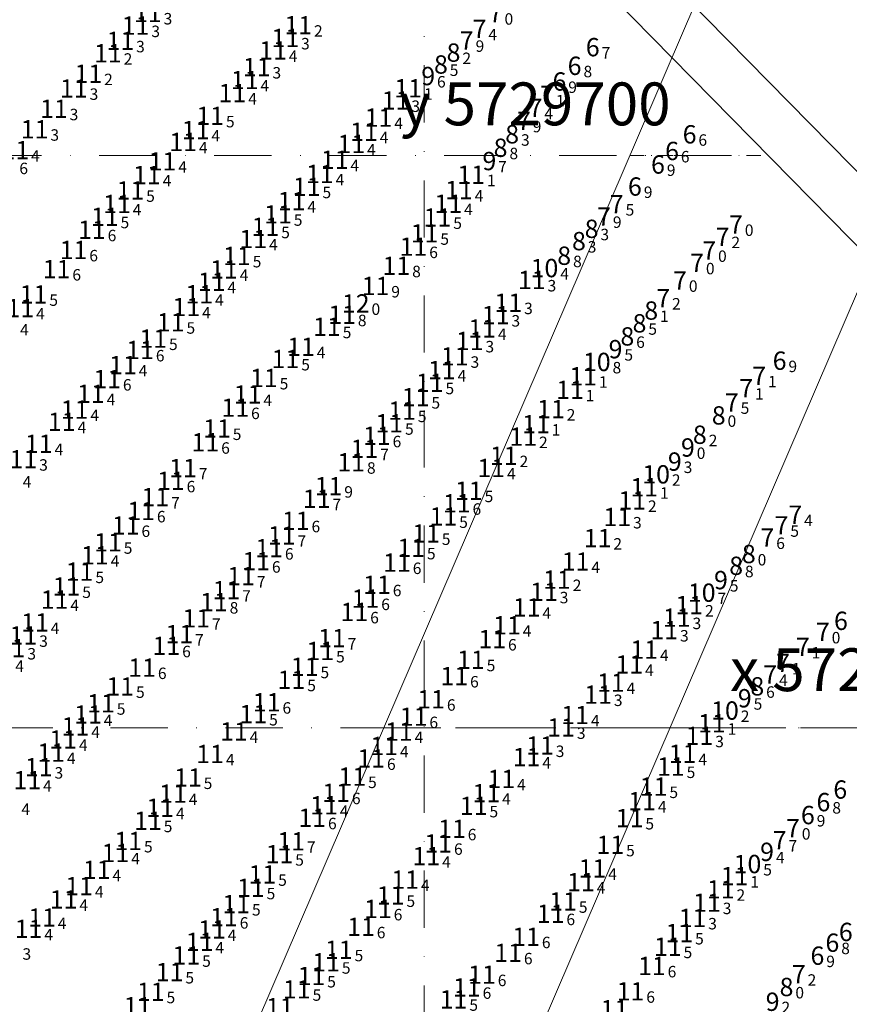
# Model space of a CAD drawing. Extents: x 5611775 to 5616215, y 5727618 to 5730624.
# Drawn here: x 5613429 to 5613574, y 5729552 to 5729724 of the extents above; entities that cross this region are included whole.
import ezdxf
from ezdxf.enums import TextEntityAlignment as Align

# ---------------------------------------------------------------- set-up
doc = ezdxf.new("R2010")
doc.units = 0
doc.header["$LTSCALE"] = 20
doc.linetypes.add('DASHDOT2', pattern=[0.5, 0.25, -0.125, 0, -0.125])
for name, color, linetype in [('DEPTHS_TEXT', 13, 'Continuous'), ('rotulo ce 1', 7, 'Continuous'), ('rotulo ci', 7, 'Continuous')]:
    doc.layers.add(name, color=color, linetype=linetype)
doc.styles.add('ISO', font='iso')
doc.styles.add('style1', font='arial.ttf', dxfattribs={"width": 1.1})

msp = doc.modelspace()

# ---------------------------------------------------------------- linework, layer by layer
at = {"layer": 'rotulo ce 1', "color": 252, "linetype": 'DASHDOT2', "lineweight": 0, "ltscale": 3}
msp.add_line((5613542.96, 5729600), (5614142.55, 5729600), dxfattribs=at)
at = {"layer": 'rotulo ce 1', "color": 7, "lineweight": 0}
for points in [[(5614521.12, 5728143.67), (5613124.83, 5728744.31), (5613596.71, 5729841.29), (5614993.01, 5729240.65)], [(5614516.99, 5728152.87), (5613169.75, 5728732.4), (5613636.58, 5729817.65), (5614983.83, 5729238.11)]]:
    msp.add_lwpolyline(points, close=True, dxfattribs=at)
at = {"layer": 'rotulo ci', "color": 7}
msp.add_line((5613157.75, 5730122.04), (5613892.31, 5729375.34), dxfattribs=at)
at = {"layer": 'rotulo ci', "color": 251, "linetype": 'DASHDOT2', "lineweight": 0, "ltscale": 2}
for p, q in [((5613500, 5729002.28), (5613500, 5729761.14)), ((5612800.03, 5729700), (5613560.15, 5729700)), ((5613500, 5729002.28), (5613500, 5729616.46)), ((5612902.49, 5729600), (5613658.52, 5729600)), ((5613492.92, 5729600), (5613658.52, 5729600))]:
    msp.add_line(p, q, dxfattribs=at)
at = {"layer": 'rotulo ci', "color": 251, "linetype": 'DASHDOT2', "lineweight": 0, "ltscale": 0.5}
msp.add_line((5613535.94, 5729700), (5613560.15, 5729700), dxfattribs=at)
at = {"layer": 'rotulo ci', "color": 7}
msp.add_lwpolyline([(5613186.32, 5730080.01), (5613879.43, 5729375.44), (5613470.72, 5728973.48), (5612777.64, 5729677.97)], close=True, dxfattribs=at)

# ---------------------------------------------------------------- texts
at = {"layer": 'DEPTHS_TEXT', "color": 1, "linetype": 'Continuous', "lineweight": 0, "style": 'ISO', "oblique": 15}
for s, p in [('11', (5613454.14, 5729724.92)), ('11', (5613451.99, 5729722.71)), ('11', (5613480.42, 5729722.78)), ('11', (5613449.34, 5729720.05)), ('11', (5613478.17, 5729720.56)), ('11', (5613447.16, 5729717.88)), ('11', (5613476.02, 5729718.38)), ('11', (5613443.75, 5729714.31)), ('11', (5613473.17, 5729715.47)), ('11', (5613471.07, 5729713.21)), ('11', (5613441.2, 5729711.74)), ('11', (5613468.93, 5729710.93)), ('11', (5613499.64, 5729711.77)), ('11', (5613497.44, 5729709.63)), ('11', (5613437.72, 5729708.18)), ('11', (5613465.03, 5729706.94)), ('11', (5613494.45, 5729706.64)), ('11', (5613434.35, 5729704.6)), ('11', (5613462.5, 5729704.47)), ('11', (5613491.91, 5729704.17)), ('11', (5613460.31, 5729702.38)), ('11', (5613489.71, 5729702.04)), ('11', (5613430.98, 5729700.95)), ('11', (5613456.7, 5729699)), ('11', (5613486.8, 5729699.28)), ('11', (5613484.2, 5729696.79)), ('11', (5613453.98, 5729696.61)), ('11', (5613510.65, 5729696.66)), ('11', (5613451.1, 5729693.92)), ('11', (5613481.91, 5729694.56)), ('11', (5613508.51, 5729693.97)), ('11', (5613479.27, 5729692.05)), ('11', (5613506.66, 5729691.6)), ('11', (5613448.75, 5729691.55)), ('11', (5613446.62, 5729689.31)), ('11', (5613476.89, 5729689.74)), ('11', (5613504.76, 5729689.19)), ('11', (5613444.36, 5729687.04)), ('11', (5613474.69, 5729687.57)), ('11', (5613502.5, 5729686.42)), ('11', (5613472.57, 5729685.43)), ('11', (5613441.15, 5729683.52)), ('11', (5613500.57, 5729684.09)), ('11', (5613469.71, 5729682.47)), ('11', (5613438.19, 5729680.17)), ('11', (5613467.44, 5729680.12)), ('11', (5613497.58, 5729680.75)), ('11', (5613465.3, 5729677.96)), ('11', (5613521.25, 5729678.27)), ('11', (5613493.94, 5729677.22)), ('11', (5613434.16, 5729675.75)), ('11', (5613463.13, 5729675.77)), ('11', (5613431.87, 5729673.37)), ('11', (5613460.87, 5729673.55)), ('12', (5613490.48, 5729674.17)), ('11', (5613517.14, 5729674.3)), ('11', (5613488.1, 5729672.2)), ('11', (5613514.93, 5729672.13)), ('11', (5613458.14, 5729670.88)), ('11', (5613485.44, 5729670.1)), ('11', (5613512.56, 5729669.79)), ('11', (5613455.08, 5729668.03)), ('11', (5613510.4, 5729667.62)), ('11', (5613452.78, 5729666.04)), ('11', (5613480.92, 5729666.6)), ('11', (5613478.19, 5729664.47)), ('11', (5613507.78, 5729664.93)), ('11', (5613449.8, 5729663.41)), ('11', (5613505.52, 5729662.53)), ('11', (5613447.03, 5729660.95)), ('11', (5613474.43, 5729661.15)), ('11', (5613530.23, 5729661.45)), ('11', (5613503.41, 5729660.31)), ('11', (5613527.93, 5729659.07)), ('11', (5613444.18, 5729658.38)), ('11', (5613471.58, 5729658.26)), ('11', (5613500.95, 5729657.8)), ('11', (5613441.34, 5729655.62)), ('11', (5613469.43, 5729655.96)), ('11', (5613524.6, 5729655.71)), ('11', (5613498.58, 5729655.44)), ('11', (5613439.1, 5729653.5)), ('11', (5613466.23, 5729652.31)), ('11', (5613496.33, 5729653.23)), ('11', (5613521.98, 5729653.08)), ('11', (5613494.17, 5729651.04)), ('11', (5613519.76, 5729650.9)), ('11', (5613435.07, 5729649.65)), ('11', (5613464.2, 5729649.91)), ('11', (5613491.99, 5729648.78)), ('11', (5613432.39, 5729646.95)), ('11', (5613516.35, 5729647.57)), ('11', (5613460.28, 5729645.41)), ('11', (5613489.69, 5729646.42)), ('11', (5613514.16, 5729645.42)), ('11', (5613458.17, 5729643.17)), ('11', (5613485.72, 5729642.24)), ('11', (5613540.9, 5729642.05)), ('11', (5613455.44, 5729640.33)), ('11', (5613483.65, 5729640.05)), ('11', (5613510.24, 5729641.45)), ('11', (5613508.14, 5729639.25)), ('11', (5613538.8, 5729639.75)), ('11', (5613452.98, 5729637.92)), ('11', (5613505.81, 5729636.95)), ('11', (5613536.19, 5729636.86)), ('11', (5613450.27, 5729635.37)), ('11', (5613480, 5729636.19)), ('11', (5613477.55, 5729633.65)), ('11', (5613502.77, 5729633.98)), ('11', (5613532.75, 5729633.16)), ('11', (5613447.17, 5729632.43)), ('11', (5613475.34, 5729631.41)), ('11', (5613500.17, 5729631.46)), ('11', (5613444.88, 5729630.17)), ('11', (5613473.08, 5729629.13)), ('11', (5613497.68, 5729628.89)), ('11', (5613528.9, 5729629.07)), ('11', (5613442.21, 5729627.31)), ('11', (5613470.44, 5729626.53)), ('11', (5613439.92, 5729624.71)), ('11', (5613494.19, 5729625.01)), ('11', (5613525.64, 5729625.92)), ('11', (5613467.88, 5729624.07)), ('11', (5613523.38, 5729623.78)), ('11', (5613437.84, 5729622.42)), ('11', (5613465.69, 5729621.99)), ('11', (5613492.17, 5729622.59)), ('11', (5613520.36, 5729621.07)), ('11', (5613548.77, 5729621.47)), ('11', (5613490.24, 5729620.27)), ('11', (5613434.41, 5729618.42)), ('11', (5613462.6, 5729619.15)), ('11', (5613516.91, 5729617.94)), ('11', (5613546.58, 5729619.27)), ('11', (5613432.39, 5729616.17)), ('11', (5613459.64, 5729616.39)), ('11', (5613544.4, 5729617.1)), ('11', (5613457.38, 5729614.35)), ('11', (5613486.31, 5729615.7)), ('11', (5613514.34, 5729615.53)), ('11', (5613430.32, 5729613.96)), ('11', (5613484.28, 5729613.45)), ('11', (5613540.89, 5729613.68)), ('11', (5613510.61, 5729611.91)), ('11', (5613538.29, 5729611.09)), ('11', (5613453.14, 5729610.54)), ('11', (5613481.55, 5729610.69)), ('11', (5613507.7, 5729609.07)), ('11', (5613479.24, 5729608.42)), ('11', (5613535.07, 5729607.92)), ('11', (5613449.32, 5729607.25)), ('11', (5613532.83, 5729605.83)), ('11', (5613445.95, 5729604.31)), ('11', (5613474.91, 5729604.49)), ('11', (5613503.65, 5729605.01)), ('11', (5613443.68, 5729602.34)), ('11', (5613472.58, 5729602.43)), ('11', (5613528.82, 5729602.26)), ('11', (5613500.6, 5729601.97)), ('11', (5613552.73, 5729600.82)), ('11', (5613441.49, 5729600.27)), ('11', (5613469.18, 5729599.39)), ('11', (5613498.02, 5729599.36)), ('11', (5613526.37, 5729600.09)), ('11', (5613439.33, 5729597.99)), ('11', (5613550.55, 5729598.63)), ('11', (5613437.25, 5729595.69)), ('11', (5613465.02, 5729595.45)), ('11', (5613495.44, 5729596.86)), ('11', (5613522.68, 5729596.92)), ('11', (5613547.6, 5729595.49)), ('11', (5613493.19, 5729594.67)), ('11', (5613520.33, 5729594.91)), ('11', (5613435.07, 5729593.15)), ('11', (5613545.55, 5729593.25)), ('11', (5613433.08, 5729590.87)), ('11', (5613461.15, 5729591.33)), ('11', (5613489.88, 5729591.5)), ('11', (5613515.93, 5729591.09)), ('11', (5613458.54, 5729588.52)), ('11', (5613487.05, 5729588.68)), ('11', (5613513.3, 5729588.6)), ('11', (5613542.54, 5729589.75)), ('11', (5613540.52, 5729587.22)), ('11', (5613456.29, 5729586.05)), ('11', (5613484.93, 5729586.49)), ('11', (5613511.09, 5729586.38)), ('11', (5613454.16, 5729583.79)), ('11', (5613482.87, 5729584.3)), ('11', (5613538.35, 5729584.26)), ('11', (5613507.3, 5729582.37)), ('11', (5613450.72, 5729580.25)), ('11', (5613479.19, 5729580.19)), ('11', (5613504.89, 5729579.83)), ('11', (5613448.48, 5729578.16)), ('11', (5613534.98, 5729579.57)), ('11', (5613477.15, 5729577.94)), ('11', (5613502.81, 5729577.59)), ('11', (5613445.21, 5729575.22)), ('11', (5613531.85, 5729575.46)), ('11', (5613474.17, 5729574.41)), ('11', (5613499.11, 5729573.5)), ('11', (5613529.84, 5729573.06)), ('11', (5613556.69, 5729574.11)), ('11', (5613442.13, 5729572.37)), ('11', (5613472.14, 5729572.06)), ('11', (5613554.28, 5729571.8)), ('11', (5613439.42, 5729570.03)), ('11', (5613496.58, 5729570.73)), ('11', (5613526.71, 5729569.7)), ('11', (5613551.86, 5729569.47)), ('11', (5613469.59, 5729569.22)), ('11', (5613494.36, 5729568.38)), ('11', (5613435.66, 5729566.87)), ('11', (5613467.44, 5729566.94)), ('11', (5613524.55, 5729567.54)), ('11', (5613549.33, 5729566.8)), ('11', (5613433.29, 5729564.89)), ('11', (5613465.35, 5729564.78)), ('11', (5613491.4, 5729565.25)), ('11', (5613463.2, 5729562.62)), ('11', (5613520.25, 5729563.52)), ('11', (5613547.04, 5729564.17)), ('11', (5613487.51, 5729561.23)), ('11', (5613545.02, 5729561.78)), ('11', (5613460.87, 5729560.26)), ('11', (5613517.11, 5729560.7)), ('11', (5613485.29, 5729559.06)), ('11', (5613542.23, 5729558.42)), ('11', (5613457.95, 5729557.35)), ('11', (5613482.74, 5729556.66)), ('11', (5613512.54, 5729556.89)), ('11', (5613480.17, 5729554.33)), ('11', (5613509.89, 5729554.67)), ('11', (5613538.5, 5729553.98)), ('11', (5613454.65, 5729553.9)), ('11', (5613507.57, 5729552.58)), ('11', (5613452.33, 5729551.38)), ('11', (5613477.2, 5729551.21)), ('11', (5613535.68, 5729550.87))]:
    msp.add_text(s, height=3.2, dxfattribs=at).set_placement(p, align=Align.MIDDLE_RIGHT)
at = {"layer": 'DEPTHS_TEXT', "color": 27, "linetype": 'Continuous', "lineweight": 0, "style": 'ISO', "oblique": 15}
for s, p in [('7', (5613513.72, 5729724.88)), ('7', (5613510.9, 5729722.15)), ('7', (5613508.66, 5729720.13)), ('6', (5613530.69, 5729718.95)), ('6', (5613527.52, 5729715.69)), ('6', (5613524.87, 5729712.95)), ('7', (5613522.7, 5729710.6)), ('7', (5613520.68, 5729708.34)), ('7', (5613518.66, 5729706.07)), ('6', (5613547.62, 5729703.72)), ('6', (5613544.55, 5729700.81)), ('6', (5613542.09, 5729698.45)), ('6', (5613538.06, 5729694.6)), ('7', (5613534.88, 5729691.52)), ('7', (5613532.67, 5729689.37)), ('7', (5613555.72, 5729687.97)), ('7', (5613553.39, 5729685.83)), ('7', (5613551.05, 5729683.43)), ('7', (5613548.92, 5729681.26)), ('7', (5613545.94, 5729678.2)), ('7', (5613543.01, 5729675.11)), ('6', (5613563.35, 5729664.17)), ('7', (5613559.78, 5729661.52)), ('7', (5613557.51, 5729659.36)), ('7', (5613555, 5729656.88)), ('8', (5613552.71, 5729654.61)), ('7', (5613566.09, 5729637.26)), ('7', (5613563.67, 5729635.4)), ('7', (5613561.21, 5729633.27)), ('8', (5613557.97, 5729630.39)), ('6', (5613574.07, 5729618.72)), ('7', (5613570.91, 5729616.77)), ('7', (5613567.4, 5729614.15)), ('7', (5613563.95, 5729611.35)), ('7', (5613561.7, 5729609.34)), ('6', (5613573.95, 5729589.24)), ('6', (5613571.01, 5729587.04)), ('6', (5613568.29, 5729584.78)), ('7', (5613565.68, 5729582.49)), ('7', (5613563.37, 5729580.41)), ('6', (5613574.92, 5729564.36)), ('6', (5613572.57, 5729562.48)), ('6', (5613569.96, 5729560.21)), ('7', (5613566.7, 5729556.96)), ('8', (5613564.56, 5729554.74))]:
    msp.add_text(s, height=3.2, dxfattribs=at).set_placement(p, align=Align.MIDDLE_RIGHT)
at = {"layer": 'DEPTHS_TEXT', "color": 1, "linetype": 'Continuous', "lineweight": 0, "style": 'ISO', "oblique": 15}
for s, p in [('3', (5613454.47, 5729724.92)), ('3', (5613452.33, 5729722.71)), ('2', (5613480.76, 5729722.78)), ('3', (5613449.67, 5729720.05)), ('3', (5613478.5, 5729720.56)), ('2', (5613447.49, 5729717.88)), ('4', (5613476.36, 5729718.38)), ('2', (5613444.08, 5729714.31)), ('3', (5613473.5, 5729715.47)), ('4', (5613471.4, 5729713.21)), ('3', (5613441.54, 5729711.74)), ('4', (5613469.26, 5729710.93)), ('1', (5613499.98, 5729711.77)), ('3', (5613497.77, 5729709.63)), ('3', (5613438.05, 5729708.18)), ('5', (5613465.37, 5729706.94)), ('4', (5613494.79, 5729706.64)), ('3', (5613434.69, 5729704.6)), ('4', (5613462.84, 5729704.47)), ('4', (5613492.25, 5729704.17)), ('4', (5613460.65, 5729702.38)), ('4', (5613490.04, 5729702.04)), ('4', (5613431.31, 5729700.95)), ('6', (5613429.26, 5729698.76)), ('4', (5613457.04, 5729699)), ('4', (5613487.13, 5729699.28)), ('4', (5613484.53, 5729696.79)), ('1', (5613510.98, 5729696.66)), ('4', (5613454.31, 5729696.61)), ('5', (5613451.43, 5729693.92)), ('5', (5613482.24, 5729694.56)), ('4', (5613508.84, 5729693.97)), ('4', (5613449.08, 5729691.55)), ('4', (5613479.61, 5729692.05)), ('4', (5613507, 5729691.6)), ('5', (5613477.23, 5729689.74)), ('5', (5613446.95, 5729689.31)), ('5', (5613505.1, 5729689.19)), ('6', (5613444.7, 5729687.04)), ('5', (5613475.03, 5729687.57)), ('5', (5613502.84, 5729686.42)), ('4', (5613472.9, 5729685.43)), ('6', (5613441.49, 5729683.52)), ('6', (5613500.9, 5729684.09)), ('5', (5613470.05, 5729682.47)), ('6', (5613438.53, 5729680.17)), ('4', (5613467.78, 5729680.12)), ('8', (5613497.92, 5729680.75)), ('4', (5613465.64, 5729677.96)), ('3', (5613521.58, 5729678.27)), ('9', (5613494.27, 5729677.22)), ('5', (5613434.5, 5729675.75)), ('4', (5613463.46, 5729675.77)), ('3', (5613517.48, 5729674.3)), ('4', (5613432.2, 5729673.37)), ('4', (5613461.2, 5729673.55)), ('0', (5613490.81, 5729674.17)), ('5', (5613458.48, 5729670.88)), ('8', (5613488.43, 5729672.2)), ('3', (5613515.27, 5729672.13)), ('4', (5613429.39, 5729670.57)), ('5', (5613485.78, 5729670.1)), ('4', (5613512.9, 5729669.79)), ('5', (5613455.42, 5729668.03)), ('3', (5613510.73, 5729667.62)), ('6', (5613453.12, 5729666.04)), ('4', (5613481.25, 5729666.6)), ('5', (5613478.53, 5729664.47)), ('3', (5613508.12, 5729664.93)), ('4', (5613450.13, 5729663.41)), ('4', (5613505.86, 5729662.53)), ('6', (5613447.36, 5729660.95)), ('5', (5613474.76, 5729661.15)), ('1', (5613530.56, 5729661.45)), ('5', (5613503.74, 5729660.31)), ('1', (5613528.26, 5729659.07)), ('4', (5613444.52, 5729658.38)), ('4', (5613471.91, 5729658.26)), ('5', (5613501.29, 5729657.8)), ('4', (5613441.68, 5729655.62)), ('6', (5613469.76, 5729655.96)), ('5', (5613498.91, 5729655.44)), ('2', (5613524.93, 5729655.71)), ('4', (5613439.44, 5729653.5)), ('5', (5613466.56, 5729652.31)), ('5', (5613496.67, 5729653.23)), ('1', (5613522.31, 5729653.08)), ('6', (5613494.5, 5729651.04)), ('2', (5613520.09, 5729650.9)), ('4', (5613435.41, 5729649.65)), ('6', (5613464.54, 5729649.91)), ('7', (5613492.33, 5729648.78)), ('3', (5613432.73, 5729646.95)), ('2', (5613516.69, 5729647.57)), ('7', (5613460.62, 5729645.41)), ('8', (5613490.02, 5729646.42)), ('4', (5613514.49, 5729645.42)), ('4', (5613429.85, 5729644)), ('6', (5613458.5, 5729643.17)), ('9', (5613486.05, 5729642.24)), ('1', (5613541.23, 5729642.05)), ('7', (5613455.78, 5729640.33)), ('7', (5613483.98, 5729640.05)), ('5', (5613510.58, 5729641.45)), ('6', (5613508.47, 5729639.25)), ('2', (5613539.13, 5729639.75)), ('6', (5613453.31, 5729637.92)), ('5', (5613506.14, 5729636.95)), ('3', (5613536.52, 5729636.86)), ('6', (5613450.6, 5729635.37)), ('6', (5613480.33, 5729636.19)), ('7', (5613477.88, 5729633.65)), ('5', (5613503.1, 5729633.98)), ('2', (5613533.08, 5729633.16)), ('5', (5613447.51, 5729632.43)), ('6', (5613475.68, 5729631.41)), ('5', (5613500.5, 5729631.46)), ('4', (5613445.22, 5729630.17)), ('6', (5613473.41, 5729629.13)), ('6', (5613498.02, 5729628.89)), ('4', (5613529.24, 5729629.07)), ('5', (5613442.55, 5729627.31)), ('7', (5613470.77, 5729626.53)), ('5', (5613440.26, 5729624.71)), ('6', (5613494.53, 5729625.01)), ('2', (5613525.98, 5729625.92)), ('7', (5613468.21, 5729624.07)), ('3', (5613523.71, 5729623.78)), ('4', (5613438.17, 5729622.42)), ('8', (5613466.02, 5729621.99)), ('6', (5613492.51, 5729622.59)), ('4', (5613520.69, 5729621.07)), ('2', (5613549.11, 5729621.47)), ('6', (5613490.58, 5729620.27)), ('3', (5613546.92, 5729619.27)), ('4', (5613434.74, 5729618.42)), ('7', (5613462.94, 5729619.15)), ('4', (5613517.24, 5729617.94)), ('3', (5613432.73, 5729616.17)), ('7', (5613459.97, 5729616.39)), ('3', (5613544.73, 5729617.1)), ('6', (5613457.72, 5729614.35)), ('7', (5613486.64, 5729615.7)), ('6', (5613514.67, 5729615.53)), ('3', (5613430.66, 5729613.96)), ('5', (5613484.62, 5729613.45)), ('4', (5613541.23, 5729613.68)), ('4', (5613428.55, 5729611.79)), ('5', (5613481.89, 5729610.69)), ('5', (5613510.94, 5729611.91)), ('4', (5613538.62, 5729611.09)), ('6', (5613453.48, 5729610.54)), ('6', (5613508.04, 5729609.07)), ('5', (5613449.65, 5729607.25)), ('5', (5613479.58, 5729608.42)), ('4', (5613535.4, 5729607.92)), ('3', (5613533.17, 5729605.83)), ('5', (5613446.29, 5729604.31)), ('6', (5613475.25, 5729604.49)), ('6', (5613503.99, 5729605.01)), ('4', (5613444.02, 5729602.34)), ('5', (5613472.92, 5729602.43)), ('6', (5613500.93, 5729601.97)), ('4', (5613529.16, 5729602.26)), ('1', (5613553.06, 5729600.82)), ('4', (5613441.83, 5729600.27)), ('4', (5613469.51, 5729599.39)), ('4', (5613498.35, 5729599.36)), ('3', (5613526.71, 5729600.09)), ('3', (5613550.88, 5729598.63)), ('4', (5613439.67, 5729597.99)), ('4', (5613495.78, 5729596.86)), ('3', (5613523.01, 5729596.92)), ('4', (5613437.58, 5729595.69)), ('4', (5613465.36, 5729595.45)), ('4', (5613547.94, 5729595.49)), ('6', (5613493.52, 5729594.67)), ('4', (5613520.67, 5729594.91)), ('3', (5613435.41, 5729593.15)), ('5', (5613545.89, 5729593.25)), ('4', (5613433.41, 5729590.87)), ('5', (5613461.48, 5729591.33)), ('5', (5613490.21, 5729591.5)), ('4', (5613516.27, 5729591.09)), ('4', (5613458.88, 5729588.52)), ('6', (5613487.39, 5729588.68)), ('4', (5613513.63, 5729588.6)), ('5', (5613542.88, 5729589.75)), ('4', (5613429.62, 5729586.81)), ('4', (5613540.86, 5729587.22)), ('4', (5613456.63, 5729586.05)), ('4', (5613485.27, 5729586.49)), ('5', (5613511.43, 5729586.38)), ('5', (5613454.5, 5729583.79)), ('6', (5613483.21, 5729584.3)), ('5', (5613538.68, 5729584.26)), ('6', (5613507.63, 5729582.37)), ('5', (5613451.05, 5729580.25)), ('7', (5613479.53, 5729580.19)), ('6', (5613505.23, 5729579.83)), ('4', (5613448.81, 5729578.16)), ('5', (5613477.48, 5729577.94)), ('5', (5613535.31, 5729579.57)), ('4', (5613503.15, 5729577.59)), ('4', (5613445.54, 5729575.22)), ('4', (5613532.18, 5729575.46)), ('5', (5613474.5, 5729574.41)), ('4', (5613499.45, 5729573.5)), ('4', (5613530.17, 5729573.06)), ('1', (5613557.03, 5729574.11)), ('4', (5613442.46, 5729572.37)), ('5', (5613472.48, 5729572.06)), ('2', (5613554.61, 5729571.8)), ('4', (5613439.75, 5729570.03)), ('5', (5613496.92, 5729570.73)), ('5', (5613527.05, 5729569.7)), ('3', (5613552.2, 5729569.47)), ('5', (5613469.92, 5729569.22)), ('6', (5613494.69, 5729568.38)), ('4', (5613435.99, 5729566.87)), ('6', (5613467.78, 5729566.94)), ('6', (5613524.88, 5729567.54)), ('3', (5613549.66, 5729566.8)), ('4', (5613433.63, 5729564.89)), ('4', (5613465.68, 5729564.78)), ('6', (5613491.73, 5729565.25)), ('5', (5613547.37, 5729564.17)), ('4', (5613463.53, 5729562.62)), ('6', (5613520.59, 5729563.52)), ('3', (5613429.81, 5729561.5)), ('5', (5613487.85, 5729561.23)), ('6', (5613517.45, 5729560.7)), ('5', (5613545.35, 5729561.78)), ('5', (5613461.21, 5729560.26)), ('5', (5613485.63, 5729559.06)), ('5', (5613458.28, 5729557.35)), ('6', (5613542.57, 5729558.42)), ('5', (5613483.07, 5729556.66)), ('6', (5613512.88, 5729556.89)), ('5', (5613454.99, 5729553.9)), ('5', (5613480.51, 5729554.33)), ('6', (5613510.23, 5729554.67)), ('6', (5613538.84, 5729553.98)), ('5', (5613507.91, 5729552.58))]:
    msp.add_text(s, height=2, dxfattribs=at).set_placement(p, align=Align.TOP_LEFT)
at = {"layer": 'DEPTHS_TEXT', "color": 27, "linetype": 'Continuous', "lineweight": 0, "style": 'ISO', "oblique": 15}
for s, p in [('0', (5613514.06, 5729724.88)), ('4', (5613511.23, 5729722.15)), ('9', (5613509, 5729720.13)), ('7', (5613531.03, 5729718.95)), ('8', (5613527.86, 5729715.69)), ('9', (5613525.2, 5729712.95)), ('1', (5613523.04, 5729710.6)), ('4', (5613521.02, 5729708.34)), ('9', (5613518.99, 5729706.07)), ('6', (5613547.95, 5729703.72)), ('6', (5613544.88, 5729700.81)), ('9', (5613542.42, 5729698.45)), ('9', (5613538.4, 5729694.6)), ('5', (5613535.22, 5729691.52)), ('9', (5613533, 5729689.37)), ('0', (5613556.06, 5729687.97)), ('2', (5613553.72, 5729685.83)), ('0', (5613551.38, 5729683.43)), ('0', (5613549.26, 5729681.26)), ('0', (5613546.28, 5729678.2)), ('2', (5613543.34, 5729675.11)), ('9', (5613563.68, 5729664.17)), ('1', (5613560.12, 5729661.52)), ('1', (5613557.85, 5729659.36)), ('5', (5613555.33, 5729656.88)), ('0', (5613553.04, 5729654.61)), ('4', (5613566.42, 5729637.26)), ('5', (5613564.01, 5729635.4)), ('6', (5613561.55, 5729633.27)), ('0', (5613558.3, 5729630.39)), ('0', (5613571.24, 5729616.77)), ('1', (5613567.73, 5729614.15)), ('1', (5613564.28, 5729611.35)), ('4', (5613562.04, 5729609.34)), ('8', (5613571.35, 5729587.04)), ('9', (5613568.62, 5729584.78)), ('0', (5613566.02, 5729582.49)), ('7', (5613563.7, 5729580.41)), ('8', (5613572.91, 5729562.48)), ('9', (5613570.29, 5729560.21)), ('2', (5613567.03, 5729556.96)), ('0', (5613564.89, 5729554.74))]:
    msp.add_text(s, height=2, dxfattribs=at).set_placement(p, align=Align.TOP_LEFT)
at = {"layer": 'DEPTHS_TEXT', "color": 5, "linetype": 'Continuous', "lineweight": 0, "style": 'ISO', "oblique": 15}
for s, p in [('8', (5613506.36, 5729718)), ('8', (5613504.16, 5729715.92)), ('8', (5613516.6, 5729703.73)), ('8', (5613514.58, 5729701.37)), ('8', (5613530.49, 5729687.21)), ('8', (5613528.28, 5729685.06)), ('8', (5613525.7, 5729682.51)), ('8', (5613540.91, 5729672.93)), ('8', (5613538.86, 5729670.7)), ('8', (5613536.74, 5729668.41)), ('8', (5613549.41, 5729651.23)), ('9', (5613547.32, 5729649)), ('8', (5613555.75, 5729628.33)), ('8', (5613559.45, 5729607.27))]:
    msp.add_text(s, height=3.2, dxfattribs=at).set_placement(p, align=Align.MIDDLE_RIGHT)
for s, p in [('2', (5613506.7, 5729718)), ('5', (5613504.49, 5729715.92)), ('3', (5613516.94, 5729703.73)), ('8', (5613514.92, 5729701.37)), ('3', (5613530.82, 5729687.21)), ('3', (5613528.61, 5729685.06)), ('8', (5613526.04, 5729682.51)), ('1', (5613541.25, 5729672.93)), ('5', (5613539.19, 5729670.7)), ('6', (5613537.07, 5729668.41)), ('2', (5613549.75, 5729651.23)), ('0', (5613547.65, 5729649)), ('8', (5613556.08, 5729628.33)), ('6', (5613559.78, 5729607.27))]:
    msp.add_text(s, height=2, dxfattribs=at).set_placement(p, align=Align.TOP_LEFT)
at = {"layer": 'DEPTHS_TEXT', "color": 3, "linetype": 'Continuous', "lineweight": 0, "style": 'ISO', "oblique": 15}
for p in [(5613501.93, 5729713.9), (5613512.62, 5729699.05), (5613534.67, 5729666.18), (5613545.03, 5729646.54), (5613553.1, 5729625.83), (5613557.26, 5729605.19), (5613561.15, 5729578.35), (5613562.13, 5729552.16)]:
    msp.add_text('9', height=3.2, dxfattribs=at).set_placement(p, align=Align.MIDDLE_RIGHT)
for s, p in [('6', (5613502.26, 5729713.9)), ('7', (5613512.95, 5729699.05)), ('5', (5613535.01, 5729666.18)), ('3', (5613545.37, 5729646.54)), ('5', (5613553.44, 5729625.83)), ('5', (5613557.6, 5729605.19)), ('4', (5613561.49, 5729578.35)), ('2', (5613562.47, 5729552.16))]:
    msp.add_text(s, height=2, dxfattribs=at).set_placement(p, align=Align.TOP_LEFT)
at = {"layer": 'DEPTHS_TEXT', "color": 4, "linetype": 'Continuous', "lineweight": 0, "style": 'ISO', "oblique": 15}
for p in [(5613523.46, 5729680.35), (5613532.61, 5729663.95), (5613542.98, 5729644.31), (5613550.95, 5729623.64), (5613555.01, 5729603.04), (5613558.94, 5729576.22)]:
    msp.add_text('10', height=3.2, dxfattribs=at).set_placement(p, align=Align.MIDDLE_RIGHT)
for s, p in [('4', (5613523.8, 5729680.35)), ('8', (5613532.94, 5729663.95)), ('2', (5613543.31, 5729644.31)), ('7', (5613551.29, 5729623.64)), ('2', (5613555.35, 5729603.04)), ('5', (5613559.28, 5729576.22))]:
    msp.add_text(s, height=2, dxfattribs=at).set_placement(p, align=Align.TOP_LEFT)
at = {"layer": 'rotulo ce 1', "color": 251, "linetype": 'DASHDOT2', "ltscale": 0.5, "style": 'style1'}
msp.add_text('x 5729600', height=7.487, rotation=360, dxfattribs=at).set_placement((5613553.48, 5729606.43))
at = {"layer": 'rotulo ci', "color": 251, "linetype": 'DASHDOT2', "lineweight": 0, "ltscale": 0.5, "style": 'style1'}
msp.add_text('y 5729700', height=7.487, dxfattribs=at).set_placement((5613495.8, 5729705.29))

doc.saveas('drawing.dxf')
